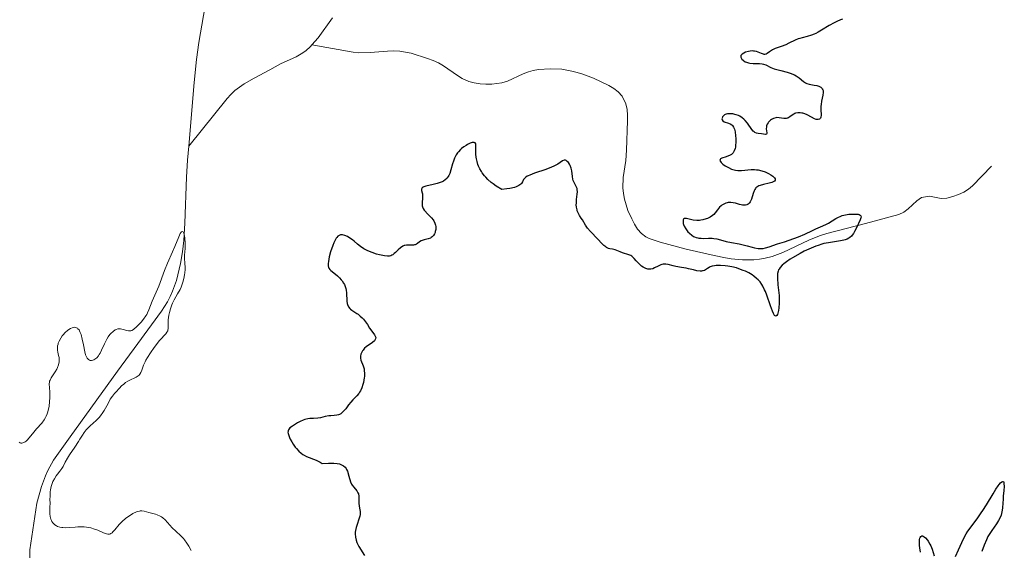
# Model space of a CAD drawing. Units: metres. Extents: x 624671 to 629179, y 4671313 to 4674363.
# Drawn here: x 625833 to 626004, y 4673744 to 4673837 of the extents above; entities that cross this region are included whole.
import ezdxf

# ---------------------------------------------------------------- set-up
doc = ezdxf.new("R2010")
doc.units = ezdxf.units.M
doc.header["$MEASUREMENT"] = 0
doc.linetypes.add('DGN Style 3', pattern=[75.70164, 54.0726, -21.62904])
for name, color, linetype, lineweight in [('Carátula', 7, 'Continuous', 0), ('Elementos auxiliares', 7, 'Continuous', 0), ('Hidrografía', 7, 'Continuous', 0), ('Relieve y altimetría', 7, 'Continuous', 0)]:
    doc.layers.add(name, color=color, linetype=linetype, lineweight=lineweight)

msp = doc.modelspace()

# ---------------------------------------------------------------- linework, layer by layer
at = {"layer": 'Carátula', "color": 7, "linetype": 'Continuous', "lineweight": 0}
msp.add_3dface([(624724.58, 4671312.76), (629178.85, 4671393.26), (629125.19, 4674362.79), (624670.92, 4674282.29)], dxfattribs=at)
at = {"layer": 'Elementos auxiliares', "color": 250, "linetype": 'Continuous', "lineweight": 0}
msp.add_3dface([(625581.75, 4671722.32), (629022.5, 4671784.5), (628980.13, 4674097.63), (625540.52, 4674035.44)], dxfattribs=at)
at = {"layer": 'Hidrografía', "color": 142, "linetype": 'DGN Style 3', "lineweight": 13}
for points in [[(625865.39, 4673842.41, 295.6), (625863.74, 4673832.72, 295.45), (625863.34, 4673829.74, 295.41), (625862.91, 4673825.77, 295.35), (625861.99, 4673814.66, 295.18)], [(625883.45, 4673832.3, 294.88), (625884.55, 4673833.53, 294.88), (625887.05, 4673837.01, 294.88)], [(625861.99, 4673814.66, 295.18), (625868.66, 4673822.95, 294.27), (625869.32, 4673823.69, 294.2), (625870.04, 4673824.35, 294.2), (625871.66, 4673825.52, 294.28), (625873.41, 4673826.54, 294.44), (625876.1, 4673827.98, 294.68), (625877.95, 4673829.01, 294.76), (625880.69, 4673830.25, 294.85), (625881.57, 4673830.73, 294.87), (625882.4, 4673831.3, 294.88), (625883.22, 4673832.03, 294.88), (625883.45, 4673832.3, 294.88)], [(625883.45, 4673832.3, 294.88), (625890.63, 4673831.06, 294.88), (625891.62, 4673830.95, 294.89), (625893.61, 4673830.97, 294.95), (625896.62, 4673831.23, 295.09), (625897.62, 4673831.26, 295.14), (625898.8, 4673831.2, 295.19), (625900.76, 4673830.85, 295.24), (625903.63, 4673829.96, 295.31), (625904.61, 4673829.6, 295.34), (625905.52, 4673829.19, 295.41), (625906.38, 4673828.68, 295.55), (625908.82, 4673826.98, 296.1), (625909.67, 4673826.47, 296.26), (625910.8, 4673825.96, 296.41), (625911.77, 4673825.69, 296.45), (625912.77, 4673825.52, 296.48), (625913.79, 4673825.46, 296.49), (625914.82, 4673825.48, 296.5), (625916.59, 4673825.72, 296.56), (625917.53, 4673825.99, 296.65), (625920.27, 4673827.27, 297.06), (625921.19, 4673827.63, 297.15), (625922, 4673827.86, 297.17), (625922.98, 4673828.01, 297.14), (625924.99, 4673828.16, 297.02), (625927, 4673828.07, 296.89), (625928.76, 4673827.76, 296.84), (625929.72, 4673827.51, 296.81), (625930.67, 4673827.22, 296.78), (625932.54, 4673826.5, 296.73), (625935.22, 4673825.22, 296.7), (625936.09, 4673824.72, 296.7), (625936.87, 4673824.12, 296.7), (625937.54, 4673823.35, 296.7), (625938.17, 4673822.05, 296.7), (625938.4, 4673821.07, 296.7), (625938.49, 4673820.08, 296.7), (625938.5, 4673819.09, 296.7), (625938.31, 4673813.95, 296.7), (625938.16, 4673812.16, 296.7), (625937.74, 4673809.19, 296.58), (625937.65, 4673807.38, 296.54), (625937.75, 4673806.41, 296.52), (625937.94, 4673805.43, 296.51), (625938.56, 4673803.48, 296.54), (625939.2, 4673801.99, 296.64), (625939.68, 4673801.06, 296.77), (625940.24, 4673800.21, 296.94), (625940.9, 4673799.47, 297.12), (625941.69, 4673798.87, 297.26), (625942.25, 4673798.59, 297.32), (625944.15, 4673797.92, 297.45), (625948.7, 4673796.74, 297.65), (625953.57, 4673795.6, 297.59), (625955.55, 4673795.21, 297.7), (625956.54, 4673795.05, 297.84), (625958.52, 4673794.87, 298.2), (625960.51, 4673794.88, 298.57), (625961.5, 4673794.98, 298.72), (625962.48, 4673795.13, 298.83), (625963.7, 4673795.45, 298.91), (625965.57, 4673796.13, 299.03), (625970.11, 4673798.31, 299.25), (625971.96, 4673799.07, 299.3), (625973.22, 4673799.46, 299.31), (625979.95, 4673801.17, 299.31), (625985.76, 4673802.74, 299.31), (625986.65, 4673803.15, 299.39), (625987.43, 4673803.76, 299.58), (625988.91, 4673805.15, 300.06), (625989.72, 4673805.7, 300.2), (625991.1, 4673805.98, 300.22), (625993.14, 4673805.56, 300.22), (625994.13, 4673805.59, 300.22), (625995.19, 4673805.9, 300.22), (625996.16, 4673806.24, 300.22), (625997.09, 4673806.65, 300.22), (625997.95, 4673807.16, 300.22), (625998.61, 4673807.73, 300.22), (626001.96, 4673811.19, 300.22)], [(625861.99, 4673814.66, 295.18), (625861.79, 4673812.25, 295.15), (625861.61, 4673809.25, 295.15), (625861.31, 4673801.26, 295.19), (625861.11, 4673798.25, 295.16), (625860.89, 4673796.25, 295.11), (625860.56, 4673794.24, 295.02), (625859.82, 4673791.28, 294.85), (625859.13, 4673789.38, 294.74), (625858.72, 4673788.46, 294.68), (625858.26, 4673787.57, 294.63), (625857.23, 4673785.93, 294.55), (625853.11, 4673780.26, 294.35), (625849.56, 4673775.44, 294.25), (625841.29, 4673764.03, 294.38), (625838.39, 4673759.93, 294.4), (625837.43, 4673758.17, 294.4), (625837.01, 4673757.25, 294.4), (625836.31, 4673755.36, 294.4), (625835.5, 4673752.49, 294.4)], [(625835.5, 4673752.49, 294.4), (625834.29, 4673744.35, 294.4), (625834.37, 4673739.35, 294.4), (625835.16, 4673732.84, 294.4), (625836.57, 4673729.81, 294.64), (625839.67, 4673726.81, 294.64), (625840.31, 4673724.38, 294.64), (625840.82, 4673719.04, 294.4), (625840.22, 4673714.28, 294.4), (625841.41, 4673703.8, 294.16), (625840.37, 4673699.72, 294.16), (625837.77, 4673698.65, 293.92), (625835.76, 4673697.26, 293.92), (625835.47, 4673694.21, 293.92), (625833.54, 4673692.63, 294.12), (625831.45, 4673691.43, 294.16)]]:
    msp.add_polyline3d(points, dxfattribs=at)
at = {"layer": 'Relieve y altimetría', "color": 36, "linetype": 'Continuous', "lineweight": 30, "elevation": 300, "flags": 128}
for points in [[(625975.97, 4673836.78), (625975.61, 4673836.65), (625974.94, 4673836.36), (625974.48, 4673836.15), (625973.65, 4673835.7), (625972.3, 4673834.85), (625971.72, 4673834.5), (625971.31, 4673834.29), (625971.04, 4673834.17), (625970.53, 4673833.98), (625969.81, 4673833.77), (625968.94, 4673833.56), (625968.53, 4673833.45), (625968.24, 4673833.35), (625967.68, 4673833.12), (625966.62, 4673832.6), (625966.08, 4673832.35), (625965.25, 4673832.04), (625964.2, 4673831.67), (625963.75, 4673831.46), (625963.55, 4673831.34), (625963.21, 4673831.1), (625962.81, 4673830.81), (625962.62, 4673830.71), (625962.43, 4673830.66), (625962.32, 4673830.66), (625962.16, 4673830.68), (625961.81, 4673830.8), (625961.26, 4673831.04), (625960.94, 4673831.14), (625960.6, 4673831.22), (625960.42, 4673831.24), (625960.22, 4673831.25), (625959.83, 4673831.22), (625959.56, 4673831.18), (625959.06, 4673831.03), (625958.73, 4673830.88), (625958.46, 4673830.7)], [(625958.46, 4673830.7), (625958.36, 4673830.6), (625958.26, 4673830.44), (625958.23, 4673830.28), (625958.24, 4673830.17), (625958.33, 4673829.95), (625958.41, 4673829.84), (625958.62, 4673829.63), (625958.73, 4673829.54), (625958.99, 4673829.38), (625959.21, 4673829.28), (625959.55, 4673829.17), (625959.82, 4673829.11), (625960.38, 4673829.06), (625961.47, 4673829.05), (625961.96, 4673829.01), (625962.17, 4673828.96), (625962.59, 4673828.82), (625963.49, 4673828.39), (625964.07, 4673828.16), (625965.2, 4673827.83), (625966.31, 4673827.53), (625966.85, 4673827.36), (625967.57, 4673827.08), (625967.87, 4673826.92), (625968.38, 4673826.59), (625969.15, 4673825.94), (625969.52, 4673825.69), (625969.72, 4673825.6), (625970.15, 4673825.46), (625971.04, 4673825.31), (625971.46, 4673825.22), (625971.81, 4673825.11), (625971.96, 4673825.04), (625972.17, 4673824.92), (625972.35, 4673824.77), (625972.42, 4673824.68), (625972.53, 4673824.49), (625972.57, 4673824.38), (625972.6, 4673824.2), (625972.61, 4673824), (625972.55, 4673823.56), (625972.31, 4673822.51), (625972.22, 4673821.94), (625972.19, 4673821.65), (625972.19, 4673821.08), (625972.21, 4673820.06), (625972.17, 4673819.7), (625972.11, 4673819.56), (625971.94, 4673819.38), (625971.71, 4673819.31), (625971.52, 4673819.31), (625971.39, 4673819.34), (625971.1, 4673819.43), (625970.57, 4673819.69), (625969.81, 4673820.11), (625969.4, 4673820.28), (625969.03, 4673820.39), (625968.85, 4673820.43), (625968.57, 4673820.47), (625968.17, 4673820.47), (625967.79, 4673820.39), (625967.62, 4673820.33), (625967.46, 4673820.25), (625967.17, 4673820.04), (625966.8, 4673819.76), (625966.61, 4673819.64), (625966.41, 4673819.55), (625966.3, 4673819.52), (625966.12, 4673819.49), (625965.74, 4673819.51), (625964.91, 4673819.63), (625964.5, 4673819.64), (625964.31, 4673819.61), (625963.93, 4673819.5), (625963.6, 4673819.33), (625963.4, 4673819.19), (625963.28, 4673819.09), (625963.07, 4673818.87), (625962.97, 4673818.74), (625962.82, 4673818.49), (625962.73, 4673818.23), (625962.69, 4673818.06), (625962.67, 4673817.7), (625962.71, 4673817.31), (625962.75, 4673817), (625962.75, 4673816.88), (625962.72, 4673816.75), (625962.53, 4673816.69), (625961.84, 4673816.8), (625961.26, 4673816.87), (625960.96, 4673816.94), (625960.67, 4673817.07), (625960.53, 4673817.16), (625960.39, 4673817.28), (625960.13, 4673817.58), (625959.37, 4673818.69), (625958.99, 4673819.15), (625958.78, 4673819.36), (625958.44, 4673819.63), (625958.05, 4673819.87)], [(625958.05, 4673819.87), (625957.83, 4673819.98), (625957.41, 4673820.14), (625957.19, 4673820.2), (625956.86, 4673820.27), (625956.36, 4673820.32), (625956.04, 4673820.31), (625955.9, 4673820.29), (625955.69, 4673820.24), (625955.5, 4673820.16), (625955.39, 4673820.1), (625955.2, 4673819.95), (625955.06, 4673819.78), (625954.95, 4673819.54), (625954.94, 4673819.42), (625954.96, 4673819.26), (625955.09, 4673819.08), (625955.35, 4673818.92), (625956.06, 4673818.67), (625956.4, 4673818.54), (625956.68, 4673818.36), (625956.79, 4673818.26), (625956.98, 4673817.99), (625957.07, 4673817.77), (625957.13, 4673817.6), (625957.22, 4673817.19), (625957.31, 4673816.44), (625957.34, 4673816.02), (625957.35, 4673815.38), (625957.31, 4673814.78), (625957.28, 4673814.5), (625957.23, 4673814.26), (625957.08, 4673813.84), (625957.02, 4673813.72), (625956.88, 4673813.51), (625956.71, 4673813.33), (625956.58, 4673813.23), (625956.28, 4673813.06), (625956.09, 4673812.97), (625955.68, 4673812.83), (625954.92, 4673812.59), (625954.68, 4673812.45), (625954.61, 4673812.37), (625954.58, 4673812.19), (625954.67, 4673811.98), (625954.78, 4673811.84), (625955.1, 4673811.55), (625955.49, 4673811.26), (625955.72, 4673811.12), (625956.06, 4673810.92), (625956.6, 4673810.68), (625957.07, 4673810.54), (625957.32, 4673810.49), (625957.71, 4673810.44), (625958.36, 4673810.45), (625960.01, 4673810.59), (625960.63, 4673810.59), (625960.94, 4673810.57), (625961.25, 4673810.52), (625961.87, 4673810.38), (625962.46, 4673810.19), (625962.82, 4673810.04), (625963.05, 4673809.93), (625963.46, 4673809.69), (625963.8, 4673809.45), (625963.94, 4673809.34), (625964.1, 4673809.16), (625964.2, 4673808.99), (625964.23, 4673808.75), (625964.13, 4673808.58), (625964.01, 4673808.49), (625963.66, 4673808.33), (625963.2, 4673808.21), (625962.2, 4673807.99), (625961.63, 4673807.84), (625961.38, 4673807.74), (625961.05, 4673807.55), (625960.86, 4673807.38), (625960.78, 4673807.27), (625960.67, 4673807.1), (625960.57, 4673806.9), (625960.39, 4673806.43), (625960.08, 4673805.42), (625959.88, 4673804.98), (625959.74, 4673804.77), (625959.67, 4673804.68), (625959.53, 4673804.56), (625959.3, 4673804.44), (625959.03, 4673804.37), (625958.87, 4673804.36), (625958.51, 4673804.38), (625958.31, 4673804.42), (625957.98, 4673804.51), (625957.3, 4673804.72), (625956.92, 4673804.82), (625956.51, 4673804.87), (625956.29, 4673804.87), (625956, 4673804.84), (625955.85, 4673804.8), (625955.62, 4673804.73), (625955.27, 4673804.57)], [(625934.01, 4673797.7), (625933.28, 4673798.48), (625932.05, 4673799.79), (625931.52, 4673800.4), (625931.16, 4673800.91), (625930.62, 4673801.82), (625930.42, 4673802.13), (625930.12, 4673802.58), (625929.98, 4673802.81), (625929.8, 4673803.19), (625929.72, 4673803.38), (625929.67, 4673803.59), (625929.59, 4673804.01), (625929.55, 4673804.46), (625929.56, 4673804.76), (625929.6, 4673805.38), (625929.7, 4673806.28), (625929.73, 4673806.7), (625929.71, 4673807.09), (625929.68, 4673807.27), (625929.63, 4673807.43), (625929.49, 4673807.74), (625929.16, 4673808.35), (625929.02, 4673808.71), (625928.97, 4673808.91), (625928.9, 4673809.37), (625928.78, 4673810.36), (625928.67, 4673810.86), (625928.49, 4673811.32), (625928.39, 4673811.51), (625928.16, 4673811.83), (625927.98, 4673812.02), (625927.79, 4673812.15), (625927.69, 4673812.2), (625927.55, 4673812.23), (625927.42, 4673812.22), (625927.13, 4673812.09), (625926.3, 4673811.52), (625925.64, 4673811.16), (625925.22, 4673810.98), (625924.26, 4673810.61), (625922.26, 4673809.94), (625921.46, 4673809.64), (625921.16, 4673809.5), (625920.99, 4673809.42), (625920.73, 4673809.25), (625920.63, 4673809.17), (625920.48, 4673809), (625920.36, 4673808.84), (625920.18, 4673808.47), (625919.99, 4673808.18), (625919.85, 4673808.04), (625919.54, 4673807.81), (625919.06, 4673807.59), (625918.75, 4673807.49), (625917.94, 4673807.3), (625917.44, 4673807.21), (625916.54, 4673807.1), (625915.6, 4673807.7), (625915.05, 4673808.1), (625914.72, 4673808.36), (625914.14, 4673808.88), (625913.76, 4673809.26), (625913.54, 4673809.51), (625913.16, 4673810), (625913, 4673810.24), (625912.73, 4673810.71), (625912.52, 4673811.17), (625912.4, 4673811.46), (625912.24, 4673812.02), (625912.14, 4673812.46), (625912.09, 4673812.73), (625912.04, 4673813.25), (625912.03, 4673813.71), (625912.05, 4673814.46), (625912.05, 4673814.87), (625912.02, 4673815.07), (625911.93, 4673815.24), (625911.74, 4673815.33), (625911.56, 4673815.32), (625911.41, 4673815.29), (625911.05, 4673815.16), (625910.6, 4673814.93), (625910.35, 4673814.79), (625909.96, 4673814.54), (625909.56, 4673814.24), (625909.37, 4673814.07), (625909.01, 4673813.7), (625908.84, 4673813.5), (625908.61, 4673813.18), (625908.42, 4673812.83), (625908.31, 4673812.59), (625908.12, 4673812.08), (625907.96, 4673811.57), (625907.69, 4673810.57), (625907.48, 4673809.91), (625907.32, 4673809.54), (625907.22, 4673809.37), (625907.06, 4673809.15), (625906.95, 4673809.01), (625906.69, 4673808.77)], [(625906.69, 4673808.77), (625906.39, 4673808.57), (625906.16, 4673808.45), (625905.65, 4673808.25), (625905.32, 4673808.15), (625904.61, 4673807.98), (625903.29, 4673807.67), (625902.96, 4673807.56), (625902.83, 4673807.5), (625902.68, 4673807.41), (625902.54, 4673807.19), (625902.55, 4673806.94), (625902.66, 4673806.56), (625902.71, 4673806.34), (625902.73, 4673806.16), (625902.75, 4673805.79), (625902.68, 4673804.67), (625902.7, 4673804.26), (625902.73, 4673804.07), (625902.84, 4673803.79), (625903.01, 4673803.51), (625903.13, 4673803.37), (625903.59, 4673802.89), (625904.29, 4673802.19), (625904.59, 4673801.83), (625904.72, 4673801.64), (625904.9, 4673801.27), (625905.01, 4673800.89), (625905.04, 4673800.64), (625905.05, 4673800.48), (625905.03, 4673800.14), (625904.97, 4673799.81), (625904.92, 4673799.65), (625904.83, 4673799.41), (625904.65, 4673799.1), (625904.49, 4673798.92), (625904.4, 4673798.84), (625904.26, 4673798.74), (625904.1, 4673798.66), (625903.75, 4673798.54), (625903, 4673798.37), (625902.65, 4673798.25), (625902.49, 4673798.17), (625902.21, 4673797.97), (625901.85, 4673797.7), (625901.66, 4673797.58), (625901.46, 4673797.49), (625901.36, 4673797.46), (625901.18, 4673797.43), (625900.8, 4673797.42), (625900.24, 4673797.44), (625899.95, 4673797.43), (625899.66, 4673797.37), (625899.52, 4673797.33), (625899.3, 4673797.23), (625898.89, 4673796.96), (625898.51, 4673796.62), (625898.03, 4673796.16), (625897.82, 4673795.96), (625897.55, 4673795.74), (625897.41, 4673795.66), (625897.2, 4673795.57), (625896.97, 4673795.52), (625896.84, 4673795.51), (625896.63, 4673795.5), (625896.12, 4673795.55), (625895.23, 4673795.74), (625894.72, 4673795.87), (625893.94, 4673796.13), (625893.18, 4673796.44), (625892.83, 4673796.62), (625892.5, 4673796.8), (625891.92, 4673797.2), (625891.42, 4673797.6), (625890.81, 4673798.13), (625890.51, 4673798.37), (625889.92, 4673798.77), (625889.63, 4673798.93), (625889.2, 4673799.11), (625888.81, 4673799.2), (625888.62, 4673799.21), (625888.42, 4673799.19), (625888.32, 4673799.16), (625888.18, 4673799.1), (625887.99, 4673798.97), (625887.79, 4673798.77), (625887.7, 4673798.64), (625887.56, 4673798.42), (625887.28, 4673797.84), (625887.08, 4673797.35), (625886.7, 4673796.23), (625886.48, 4673795.36), (625886.33, 4673794.57), (625886.29, 4673794.24), (625886.29, 4673793.95), (625886.3, 4673793.79), (625886.37, 4673793.52), (625886.42, 4673793.4), (625886.56, 4673793.19), (625886.75, 4673793.01), (625887.26, 4673792.61)], [(625955.27, 4673804.57), (625954.94, 4673804.37), (625954.78, 4673804.24), (625954.53, 4673804.01), (625954.14, 4673803.59), (625953.75, 4673803.06), (625953.55, 4673802.75), (625953.32, 4673802.59), (625952.87, 4673802.31), (625952.44, 4673802.09), (625952.17, 4673801.98), (625951.63, 4673801.83), (625951.26, 4673801.76), (625951.02, 4673801.74), (625950.56, 4673801.74), (625949.95, 4673801.8), (625949.01, 4673802.01), (625948.76, 4673802.05), (625948.62, 4673802.06), (625948.41, 4673802.04), (625948.22, 4673801.93), (625948.16, 4673801.82), (625948.15, 4673801.53), (625948.2, 4673801.21), (625948.25, 4673801.03), (625948.36, 4673800.74), (625948.64, 4673800.24), (625949.02, 4673799.73), (625949.26, 4673799.48), (625949.68, 4673799.13), (625950, 4673798.93), (625950.17, 4673798.85), (625950.44, 4673798.75), (625950.72, 4673798.68), (625950.92, 4673798.64), (625951.33, 4673798.61), (625951.76, 4673798.6), (625952.61, 4673798.62), (625953.22, 4673798.61), (625953.5, 4673798.58), (625954.05, 4673798.49), (625955.11, 4673798.2), (625955.67, 4673798.06), (625956.61, 4673797.88), (625957.97, 4673797.65), (625958.66, 4673797.49), (625959.32, 4673797.3), (625960.19, 4673797.04), (625960.62, 4673796.93), (625961.26, 4673796.82), (625961.58, 4673796.81), (625961.89, 4673796.82), (625962.11, 4673796.85), (625962.54, 4673796.93), (625963.2, 4673797.12), (625964.64, 4673797.62), (625965.83, 4673798.02), (625967.49, 4673798.57), (625968.29, 4673798.86), (625969.41, 4673799.35), (625970.73, 4673799.98), (625971.32, 4673800.26), (625972.12, 4673800.6), (625973.06, 4673801.01), (625973.51, 4673801.25), (625974.17, 4673801.66), (625974.79, 4673802.05), (625975.12, 4673802.24), (625975.64, 4673802.47), (625975.92, 4673802.57), (625976.5, 4673802.71), (625977.08, 4673802.8), (625977.46, 4673802.83), (625978.14, 4673802.84), (625978.67, 4673802.8), (625978.88, 4673802.75), (625979.03, 4673802.67), (625979.18, 4673802.51), (625979.2, 4673802.31), (625979.18, 4673802.17), (625979.06, 4673801.82), (625978.37, 4673800.46), (625978.05, 4673799.79), (625977.87, 4673799.46), (625977.66, 4673799.15), (625977.54, 4673799.01), (625977.24, 4673798.74), (625977.07, 4673798.63), (625976.78, 4673798.48), (625976.43, 4673798.36), (625976.17, 4673798.29), (625975.6, 4673798.18), (625973.51, 4673797.85), (625972.73, 4673797.68), (625972.33, 4673797.58), (625971.72, 4673797.38), (625971.31, 4673797.24), (625970.49, 4673796.91), (625969.29, 4673796.36), (625968.55, 4673795.97), (625967.26, 4673795.23)], [(625967.26, 4673795.23), (625966.86, 4673794.98), (625966.21, 4673794.54), (625965.72, 4673794.16), (625965.46, 4673793.93), (625965.08, 4673793.51), (625964.89, 4673793.24), (625964.81, 4673793.1), (625964.72, 4673792.87), (625964.63, 4673792.47), (625964.6, 4673791.96), (625964.6, 4673791.65), (625964.7, 4673790.5), (625964.89, 4673788.67), (625964.93, 4673787.76), (625964.93, 4673787.32), (625964.88, 4673786.51), (625964.82, 4673786.04), (625964.7, 4673785.54), (625964.63, 4673785.34), (625964.51, 4673785.14), (625964.35, 4673785.05), (625964.13, 4673785.17), (625964.05, 4673785.27), (625963.9, 4673785.53), (625963.73, 4673785.89), (625963.38, 4673786.84), (625962.78, 4673788.68), (625962.52, 4673789.33), (625962.38, 4673789.65), (625962.06, 4673790.28), (625961.88, 4673790.57), (625961.58, 4673791), (625961.24, 4673791.38), (625960.99, 4673791.61), (625960.47, 4673792.04), (625960.19, 4673792.23), (625959.62, 4673792.57), (625959.03, 4673792.86), (625958.64, 4673793.03), (625957.86, 4673793.31), (625957.45, 4673793.44), (625956.66, 4673793.64), (625955.94, 4673793.78), (625955.49, 4673793.84), (625954.68, 4673793.89), (625953.96, 4673793.87), (625953.65, 4673793.83), (625953.22, 4673793.75), (625952.86, 4673793.63), (625952.7, 4673793.55), (625952.42, 4673793.37), (625952.08, 4673793.13), (625951.89, 4673793.02), (625951.68, 4673792.94), (625951.56, 4673792.92), (625951.35, 4673792.9), (625951.12, 4673792.9), (625950.58, 4673792.97), (625949.97, 4673793.09), (625949.13, 4673793.29), (625948.72, 4673793.38), (625947.87, 4673793.54), (625946.89, 4673793.7), (625946.43, 4673793.8), (625945.56, 4673794.03), (625945.13, 4673794.1), (625944.84, 4673794.11), (625944.7, 4673794.1), (625944.48, 4673794.06), (625944.26, 4673793.98), (625943.8, 4673793.77), (625943.19, 4673793.45), (625942.87, 4673793.32), (625942.55, 4673793.24), (625942.4, 4673793.22), (625942.16, 4673793.22), (625942, 4673793.25), (625941.68, 4673793.34), (625941.53, 4673793.41), (625941.23, 4673793.57), (625940.94, 4673793.77), (625940.76, 4673793.91), (625940.44, 4673794.21), (625939.99, 4673794.71), (625939.65, 4673795.11), (625939.48, 4673795.29), (625939.2, 4673795.52), (625939.04, 4673795.61), (625938.7, 4673795.75), (625937.63, 4673796.07), (625937.17, 4673796.26), (625936.61, 4673796.51), (625936.32, 4673796.61), (625935.85, 4673796.71), (625935.4, 4673796.8), (625935.18, 4673796.86), (625934.84, 4673797.01), (625934.68, 4673797.11), (625934.35, 4673797.37), (625934.01, 4673797.7)], [(625887.26, 4673792.61), (625887.91, 4673792.07), (625888.24, 4673791.75), (625888.57, 4673791.38), (625888.72, 4673791.19), (625888.99, 4673790.77), (625889.11, 4673790.55), (625889.25, 4673790.21), (625889.35, 4673789.85), (625889.4, 4673789.6), (625889.46, 4673789.1), (625889.55, 4673787.65), (625889.61, 4673787.24), (625889.66, 4673787.05), (625889.76, 4673786.8), (625889.85, 4673786.65), (625890.05, 4673786.39), (625890.17, 4673786.28), (625890.43, 4673786.07), (625891.28, 4673785.52), (625891.49, 4673785.37), (625891.88, 4673785.06), (625892.23, 4673784.73), (625892.44, 4673784.51), (625892.81, 4673784.06), (625893.14, 4673783.57), (625893.51, 4673782.96), (625893.71, 4673782.66), (625894.35, 4673781.82), (625894.5, 4673781.56), (625894.54, 4673781.43), (625894.57, 4673781.31), (625894.55, 4673781.08), (625894.45, 4673780.87), (625894.34, 4673780.73), (625894.04, 4673780.46), (625893.59, 4673780.17), (625893.16, 4673779.88), (625892.94, 4673779.72), (625892.64, 4673779.45), (625892.37, 4673779.14), (625892.27, 4673778.98), (625892.11, 4673778.67), (625892.01, 4673778.42), (625891.94, 4673778.06), (625891.93, 4673777.88), (625891.94, 4673777.72), (625892.01, 4673777.39), (625892.41, 4673776.39), (625892.55, 4673775.85), (625892.59, 4673775.56), (625892.62, 4673775.08), (625892.61, 4673774.56), (625892.58, 4673774.28), (625892.45, 4673773.51), (625892.34, 4673773.12), (625892.15, 4673772.54), (625891.91, 4673772.02), (625891.78, 4673771.78), (625891.63, 4673771.57), (625891.31, 4673771.19), (625890.61, 4673770.48), (625890.24, 4673770.07), (625889.86, 4673769.6), (625889.35, 4673768.92), (625889.09, 4673768.61), (625888.68, 4673768.2), (625888.47, 4673768.04), (625888.25, 4673767.92), (625888.1, 4673767.86), (625887.8, 4673767.77), (625887.34, 4673767.71), (625886.73, 4673767.69), (625886.43, 4673767.67), (625885.78, 4673767.56), (625884.93, 4673767.35), (625884.48, 4673767.28), (625883.76, 4673767.23), (625883.09, 4673767.19), (625882.74, 4673767.15), (625882.21, 4673767.04), (625881.94, 4673766.95), (625881.42, 4673766.72), (625880.92, 4673766.44), (625880.05, 4673765.88), (625879.63, 4673765.56), (625879.48, 4673765.41), (625879.36, 4673765.24), (625879.33, 4673765.14), (625879.29, 4673764.94), (625879.28, 4673764.82), (625879.31, 4673764.62), (625879.36, 4673764.4), (625879.55, 4673763.88), (625879.66, 4673763.63), (625879.93, 4673763.12), (625880.16, 4673762.74), (625880.54, 4673762.2), (625880.75, 4673761.96), (625881.16, 4673761.53), (625881.6, 4673761.17)], [(625881.6, 4673761.17), (625881.9, 4673760.96), (625882.11, 4673760.84), (625882.53, 4673760.62), (625884.18, 4673759.94), (625884.87, 4673759.58), (625885.25, 4673759.36), (625886.32, 4673759.45), (625886.92, 4673759.46), (625887.27, 4673759.44), (625887.88, 4673759.38), (625888.26, 4673759.29), (625888.48, 4673759.22), (625888.84, 4673759.05), (625888.99, 4673758.96), (625889.23, 4673758.74), (625889.41, 4673758.51), (625889.5, 4673758.35), (625889.65, 4673758.01), (625889.91, 4673757.18), (625890.2, 4673756.19), (625890.38, 4673755.77), (625890.49, 4673755.58), (625890.76, 4673755.23), (625891.29, 4673754.6), (625891.48, 4673754.26), (625891.55, 4673754.07), (625891.62, 4673753.68), (625891.65, 4673753.27), (625891.64, 4673752.72), (625891.65, 4673752.46), (625891.7, 4673751.92), (625891.8, 4673751.3), (625891.84, 4673751.02), (625891.86, 4673750.66), (625891.85, 4673750.48), (625891.8, 4673750.18), (625891.65, 4673749.66), (625891.32, 4673748.76), (625891.16, 4673748.24), (625891.04, 4673747.69), (625891.01, 4673747.41), (625891, 4673747.13), (625891.05, 4673746.56), (625891.18, 4673746), (625891.31, 4673745.63), (625891.41, 4673745.38), (625891.65, 4673744.9), (625892.61, 4673743.37)], [(625995.65, 4673743.14), (625996.19, 4673744.34), (625996.74, 4673745.58), (625997.05, 4673746.22), (625997.54, 4673747.14), (625997.81, 4673747.56), (625998.36, 4673748.36), (625999.53, 4673749.9), (626000.14, 4673750.75), (626000.45, 4673751.21), (626001.06, 4673752.18), (626002.2, 4673754.1), (626002.71, 4673754.92), (626003.11, 4673755.51), (626003.28, 4673755.74), (626003.52, 4673756.01), (626003.73, 4673756.19), (626003.91, 4673756.25), (626004.01, 4673756.21), (626004.08, 4673756.1), (626004.11, 4673755.91), (626004.13, 4673755.38), (626004.08, 4673754.69), (626003.99, 4673753.67), (626003.95, 4673753.16), (626003.91, 4673752.46), (626003.87, 4673751.62), (626003.82, 4673751.23), (626003.7, 4673750.65), (626003.6, 4673750.36), (626003.48, 4673750.06), (626003.16, 4673749.46), (626002.78, 4673748.87), (626001.99, 4673747.72), (626001.53, 4673747.01), (626001.32, 4673746.65), (626001.04, 4673746.1), (626000.63, 4673745.16), (626000.23, 4673744.05)], [(625989.57, 4673743.92), (625989.45, 4673744.7), (625989.4, 4673745.07), (625989.37, 4673745.56), (625989.37, 4673745.79), (625989.4, 4673746.11), (625989.45, 4673746.38), (625989.49, 4673746.49), (625989.59, 4673746.67), (625989.77, 4673746.77), (625989.9, 4673746.76), (625990, 4673746.73), (625990.21, 4673746.6), (625990.44, 4673746.4), (625990.75, 4673746.04), (625990.9, 4673745.83), (625991.21, 4673745.3), (625991.35, 4673745.02), (625991.57, 4673744.43), (625991.93, 4673743.29)]]:
    msp.add_lwpolyline(points, dxfattribs=at)
at = {"layer": 'Relieve y altimetría', "color": 36, "linetype": 'Continuous', "lineweight": 0, "elevation": 295, "flags": 128}
for points in [[(625849.35, 4673782.73), (625849.64, 4673782.81), (625849.93, 4673782.83), (625850.08, 4673782.82), (625850.56, 4673782.72), (625851.2, 4673782.53), (625851.49, 4673782.47), (625851.74, 4673782.47), (625851.86, 4673782.49), (625852.04, 4673782.55), (625852.33, 4673782.71), (625852.48, 4673782.83), (625852.83, 4673783.13), (625853.38, 4673783.69), (625853.67, 4673784.02), (625854.1, 4673784.55), (625854.49, 4673785.1), (625854.66, 4673785.36), (625854.8, 4673785.62), (625855.04, 4673786.12), (625855.61, 4673787.65), (625856.78, 4673790.29), (625857.75, 4673792.98), (625858.3, 4673794.28), (625859.15, 4673796.24), (625859.56, 4673797.21), (625860.24, 4673798.86), (625860.51, 4673799.44), (625860.67, 4673799.68), (625860.74, 4673799.76), (625860.85, 4673799.81), (625861, 4673799.72), (625861.1, 4673799.51), (625861.23, 4673799.02), (625861.29, 4673798.62), (625861.35, 4673797.75), (625861.34, 4673796.81), (625861.27, 4673795.65), (625861.26, 4673795.1), (625861.29, 4673794.29), (625861.33, 4673793.55), (625861.34, 4673793.17), (625861.31, 4673792.57), (625861.27, 4673792.25), (625861.14, 4673791.61), (625860.96, 4673790.95), (625860.65, 4673790.11), (625860.48, 4673789.71), (625860.03, 4673788.91), (625859.43, 4673787.88), (625859.15, 4673787.31), (625859.02, 4673787), (625858.8, 4673786.35), (625858.61, 4673785.67), (625858.52, 4673785.23), (625858.4, 4673784.41), (625858.38, 4673783.66), (625858.39, 4673782.91), (625858.36, 4673782.62), (625858.31, 4673782.49), (625858.17, 4673782.25), (625857.96, 4673781.99), (625857.56, 4673781.56), (625857.32, 4673781.28), (625856.89, 4673780.78), (625855.94, 4673779.57), (625855.29, 4673778.66), (625854.78, 4673777.86), (625854.51, 4673777.38), (625854.36, 4673777.08), (625854.12, 4673776.5), (625853.82, 4673775.64), (625853.65, 4673775.25), (625853.44, 4673774.91), (625853.31, 4673774.76), (625853.16, 4673774.63), (625852.81, 4673774.4), (625851.57, 4673773.84), (625851.37, 4673773.72), (625850.97, 4673773.46), (625850.59, 4673773.16), (625850.34, 4673772.94), (625849.83, 4673772.44), (625849.31, 4673771.88), (625849.05, 4673771.57), (625848.67, 4673771.09), (625848.31, 4673770.57), (625848.14, 4673770.29), (625847.68, 4673769.43), (625847.26, 4673768.63), (625847.03, 4673768.24), (625846.62, 4673767.68), (625846.39, 4673767.41), (625845.87, 4673766.89), (625844.79, 4673765.93), (625844.32, 4673765.47), (625844.11, 4673765.24), (625843.75, 4673764.79), (625843.44, 4673764.31), (625843.01, 4673763.61), (625842.76, 4673763.22)], [(625832.4, 4673763.1), (625832.62, 4673762.97), (625832.73, 4673762.93), (625832.9, 4673762.92), (625833.08, 4673762.95), (625833.47, 4673763.16), (625833.63, 4673763.29), (625833.8, 4673763.46), (625834.17, 4673763.86), (625835, 4673764.86), (625835.44, 4673765.39), (625836.36, 4673766.41), (625836.78, 4673766.97), (625837.03, 4673767.39), (625837.15, 4673767.62), (625837.3, 4673768), (625837.43, 4673768.4), (625837.5, 4673768.69), (625837.62, 4673769.28), (625837.73, 4673770.2), (625837.78, 4673770.79), (625837.78, 4673771.84), (625837.67, 4673773.25), (625837.69, 4673773.57), (625837.73, 4673773.74), (625837.8, 4673773.91), (625837.99, 4673774.28), (625838.7, 4673775.37), (625838.97, 4673775.83), (625839.1, 4673776.1), (625839.28, 4673776.58), (625839.4, 4673777.07), (625839.42, 4673777.34), (625839.4, 4673777.64), (625839.37, 4673777.82), (625839.29, 4673778.2), (625839.16, 4673778.78), (625839.11, 4673779.1), (625839.1, 4673779.6), (625839.13, 4673779.87), (625839.19, 4673780.14), (625839.24, 4673780.33), (625839.39, 4673780.69), (625839.68, 4673781.24), (625839.92, 4673781.59), (625840.09, 4673781.81), (625840.46, 4673782.22), (625840.86, 4673782.57), (625841.06, 4673782.72), (625841.37, 4673782.9), (625841.66, 4673783.03), (625841.81, 4673783.07), (625842.09, 4673783.1), (625842.22, 4673783.09), (625842.4, 4673783.04), (625842.57, 4673782.95), (625842.67, 4673782.86), (625842.85, 4673782.64), (625842.93, 4673782.5), (625843.08, 4673782.2), (625843.21, 4673781.84), (625843.42, 4673781.04), (625843.61, 4673780.06), (625843.85, 4673778.82), (625844, 4673778.3), (625844.09, 4673778.08), (625844.28, 4673777.73), (625844.35, 4673777.64), (625844.51, 4673777.48), (625844.67, 4673777.38), (625844.79, 4673777.33), (625845.03, 4673777.3), (625845.29, 4673777.35), (625845.43, 4673777.41), (625845.63, 4673777.53), (625845.94, 4673777.78), (625846.24, 4673778.14), (625846.39, 4673778.35), (625846.53, 4673778.59), (625846.8, 4673779.11), (625847.31, 4673780.25), (625847.56, 4673780.78), (625847.69, 4673781.02), (625847.96, 4673781.46), (625848.24, 4673781.83), (625848.42, 4673782.04), (625848.79, 4673782.39), (625849.16, 4673782.64), (625849.35, 4673782.73)], [(625842.76, 4673763.22), (625842.12, 4673762.24), (625841.22, 4673760.9), (625840.85, 4673760.31), (625840.45, 4673759.58), (625840.07, 4673758.84), (625839.88, 4673758.51), (625839.49, 4673758.01), (625839.09, 4673757.51), (625838.88, 4673757.22), (625838.57, 4673756.73), (625838.3, 4673756.21), (625838.18, 4673755.91), (625838.02, 4673755.38), (625837.9, 4673754.76), (625837.85, 4673754.41), (625837.8, 4673753.6), (625837.79, 4673753.15), (625837.81, 4673752.39), (625837.76, 4673751.84), (625837.75, 4673751.51), (625837.75, 4673750.89), (625837.77, 4673750.62), (625837.85, 4673750.12), (625837.96, 4673749.69), (625838.06, 4673749.44), (625838.14, 4673749.29), (625838.31, 4673749.03), (625838.41, 4673748.9), (625838.65, 4673748.68), (625838.91, 4673748.51), (625839.1, 4673748.42), (625839.51, 4673748.29), (625839.83, 4673748.23), (625840.05, 4673748.2), (625840.51, 4673748.19), (625841.22, 4673748.22), (625842.17, 4673748.3), (625842.62, 4673748.34), (625843.33, 4673748.35), (625843.77, 4673748.32), (625844.56, 4673748.21), (625844.92, 4673748.14), (625845.57, 4673747.95), (625846.12, 4673747.74), (625847, 4673747.34), (625847.44, 4673747.15), (625847.63, 4673747.09), (625847.87, 4673747.04), (625848.09, 4673747.04), (625848.19, 4673747.06), (625848.33, 4673747.12), (625848.42, 4673747.17), (625848.61, 4673747.32), (625848.76, 4673747.46), (625849.08, 4673747.83), (625849.88, 4673748.77), (625850.39, 4673749.28), (625850.98, 4673749.79), (625851.54, 4673750.2), (625851.83, 4673750.39), (625852.25, 4673750.64), (625852.86, 4673750.93), (625853.13, 4673751.03), (625853.38, 4673751.09), (625853.54, 4673751.11), (625853.83, 4673751.12), (625854.23, 4673751.06), (625855.03, 4673750.82), (625855.49, 4673750.71), (625856.16, 4673750.54), (625856.5, 4673750.44), (625857, 4673750.22), (625857.24, 4673750.08), (625857.47, 4673749.92), (625857.89, 4673749.53), (625859.09, 4673748.17), (625859.74, 4673747.56), (625860.62, 4673746.75), (625861.04, 4673746.3), (625861.24, 4673746.06), (625861.62, 4673745.52), (625861.97, 4673744.96), (625862.42, 4673744.19)]]:
    msp.add_lwpolyline(points, dxfattribs=at)

doc.saveas('drawing.dxf')
